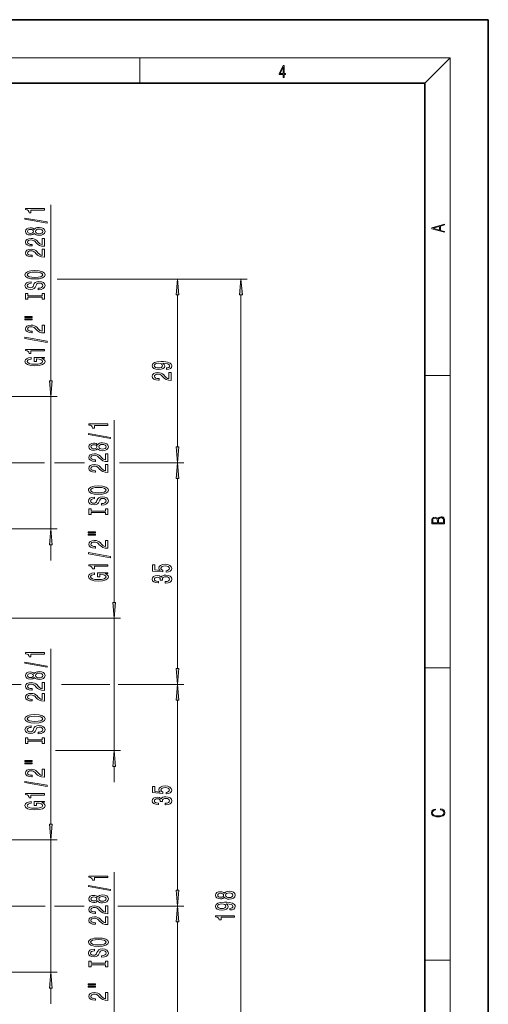
# Model space of a CAD drawing. Extents: x 0 to 210, y 0 to 297.
# Drawn here: x 136 to 210, y 142 to 297 of the extents above; entities that cross this region are included whole.
import ezdxf

# ---------------------------------------------------------------- set-up
doc = ezdxf.new("R2010")
doc.units = 0
doc.linetypes.add('DASHDOT', pattern=[18.5, 12, -3, 0.5, -3])

msp = doc.modelspace()

# ---------------------------------------------------------------- linework, layer by layer
at = {"color": 7, "lineweight": 35}
for p, q in [((210, 297), (0, 297)), ((210, 0), (210, 297)), ((200, 287), (20, 287)), ((200, 10), (200, 287))]:
    msp.add_line(p, q, dxfattribs=at)
at = {"color": 7, "lineweight": 13}
for p, q in [((16, 291), (204, 291)), ((155, 287), (155, 291)), ((200, 287), (204, 291)), ((204, 6), (204, 291)), ((140.984314, 239.976044), (140.984314, 267.772125)), ((141.959244, 256.035553), (161.984314, 256.035553)), ((142.705887, 256.035553), (171.984314, 256.035553)), ((160.984314, 229.526031), (160.984314, 253.545074)), ((170.984314, 60.526039), (170.984314, 253.545074)), ((200, 240.833328), (204, 240.833328)), ((130.984314, 237.48555), (141.984314, 237.48555)), ((140.984314, 216.585556), (140.984314, 237.48555)), ((150.984314, 204.976044), (150.984314, 233.765991)), ((136.305771, 227.035553), (139.824524, 227.035553)), ((136.305771, 227.035553), (139.967926, 227.035553)), ((141.545486, 227.035553), (145.919617, 227.035553)), ((141.904022, 227.035553), (146.278152, 227.035553)), ((151.799591, 227.035553), (161.984314, 227.035553)), ((152.158127, 227.035553), (161.984314, 227.035553)), ((160.984314, 194.526031), (160.984314, 224.545074)), ((130.984314, 216.585556), (141.984314, 216.585556)), ((140.984314, 211.585556), (140.984314, 214.095062)), ((130.984314, 202.48555), (151.984314, 202.48555)), ((150.984314, 181.585556), (150.984314, 202.48555)), ((140.984314, 169.976044), (140.984314, 197.644165)), ((200, 194.666672), (204, 194.666672)), ((142.683685, 192.035553), (150.302917, 192.035553)), ((142.737274, 192.035553), (149.775436, 192.035553)), ((151.622986, 192.035553), (161.984314, 192.035553)), ((152.147415, 192.035553), (161.984314, 192.035553)), ((160.984314, 159.526047), (160.984314, 189.545074)), ((141.738968, 181.585556), (151.984314, 181.585556)), ((150.984314, 176.585556), (150.984314, 179.095062)), ((130.984314, 167.48555), (141.984314, 167.48555)), ((140.984314, 146.585556), (140.984314, 167.48555)), ((150.984314, 134.976044), (150.984314, 162.370926)), ((136.629974, 157.035553), (140.081879, 157.035553)), ((136.629974, 157.035553), (139.592758, 157.035553)), ((141.54924, 157.035553), (146.012466, 157.035553)), ((141.732651, 157.035553), (146.257019, 157.035553)), ((151.576218, 157.035553), (161.984314, 157.035553)), ((151.881912, 157.035553), (161.984314, 157.035553)), ((160.984314, 124.526039), (160.984314, 154.545059)), ((200, 148.5), (204, 148.5)), ((130.984314, 146.585556), (141.984314, 146.585556)), ((140.984314, 141.585556), (140.984314, 144.095062))]:
    msp.add_line(p, q, dxfattribs=at)
at = {"color": 7, "linetype": 'DASHDOT', "lineweight": 13}
for p, q in [((136.305771, 227.035553), (49.945091, 227.035553)), ((136.305786, 192.035553), (49.944973, 192.035553)), ((136.629974, 157.035553), (52.485668, 157.035553))]:
    msp.add_line(p, q, dxfattribs=at)
at = {"color": 7, "lineweight": 13}
for points in [[(177.653488, 287.874939), (177.791183, 287.874939), (177.791183, 288.356171), (177.983124, 288.356171), (177.983124, 288.503601), (177.791183, 288.503601), (177.791183, 289.763672), (177.643066, 289.763672), (177.025543, 288.503601), (177.025543, 288.356171), (177.653488, 288.356171)], [(177.653488, 288.503601), (177.150711, 288.503601), (177.653488, 289.532806)], [(139.984314, 266.944702), (139.984314, 267.180725), (136.962708, 267.180725), (136.962708, 267.004364), (137.226395, 266.957672), (137.403625, 266.864288), (137.507385, 266.721649), (137.541962, 266.524536), (137.848877, 266.524536), (137.848877, 266.944702)], [(140.386337, 264.875397), (140.386337, 265.054352), (136.902191, 265.682007), (136.902191, 265.500458)], [(203.092789, 263.422729), (203.092789, 263.566681), (202.480835, 263.737762), (202.480835, 264.413696), (203.092789, 264.582672), (203.092789, 264.726624), (201.092789, 264.157074), (201.092789, 263.992279)], [(202.316711, 263.783661), (201.287506, 264.073639), (202.316711, 264.365723)], [(138.367615, 263.247009), (138.488647, 263.114746), (138.657227, 263.023956), (138.869049, 262.966888), (139.124084, 262.94873), (139.50882, 262.990234), (139.807083, 263.109558), (139.997284, 263.304077), (140.07077, 263.568634), (139.997284, 263.830566), (139.807083, 264.025116), (139.50882, 264.144409), (139.124084, 264.188507), (138.869049, 264.167755), (138.657227, 264.113281), (138.488647, 264.019928), (138.367615, 263.890228), (138.263855, 263.993988), (138.121216, 264.066589), (137.948303, 264.110718), (137.736481, 264.126251), (137.429565, 264.084778), (137.183167, 263.97583), (137.023224, 263.799469), (136.962708, 263.568634), (137.023224, 263.335205), (137.183167, 263.158813), (137.429565, 263.047302), (137.736481, 263.008392), (137.948303, 263.021362), (138.121216, 263.06546)], [(137.771057, 263.254791), (137.580872, 263.275543), (137.433884, 263.337799), (137.343109, 263.43634), (137.308533, 263.568634), (137.343109, 263.698303), (137.433884, 263.796875), (137.580872, 263.859131), (137.771057, 263.882446), (137.965591, 263.859131), (138.116882, 263.796875), (138.216309, 263.698303), (138.246567, 263.568634), (138.21199, 263.43634), (138.116882, 263.337799), (137.965591, 263.275543)], [(139.115448, 263.197723), (138.886337, 263.221069), (138.713425, 263.296295), (138.601044, 263.412994), (138.562134, 263.568634), (138.601044, 263.721649), (138.713425, 263.838379), (138.886337, 263.913574), (139.115448, 263.939514), (139.361847, 263.913574), (139.547729, 263.838379), (139.668762, 263.721649), (139.707672, 263.568634), (139.668762, 263.412994), (139.547729, 263.296295), (139.361847, 263.221069)], [(139.984314, 261.224396), (139.984314, 262.461578), (139.612564, 262.461578), (139.612564, 261.483765), (139.409393, 261.538208), (139.240814, 261.631592), (138.933884, 261.919495), (138.804199, 262.07251), (138.618332, 262.243713), (138.402191, 262.365601), (138.147141, 262.435638), (137.857513, 262.461578), (137.494415, 262.41748), (137.209106, 262.295563), (137.027557, 262.108826), (136.962708, 261.867615), (137.036194, 261.618622), (137.239365, 261.429291), (137.563568, 261.307373), (137.991531, 261.2659), (138.052048, 261.2659), (138.052048, 261.501923), (138.017456, 261.501923), (137.723511, 261.525269), (137.507385, 261.595276), (137.369049, 261.706818), (137.321503, 261.854645), (137.364716, 262.005066), (137.472794, 262.116608), (137.641388, 262.18924), (137.853195, 262.215179), (138.052048, 262.197021), (138.220642, 262.147736), (138.367615, 262.064728), (138.497284, 261.950623), (138.63562, 261.797607), (138.903625, 261.543396), (139.188934, 261.364441), (139.53476, 261.258118), (139.971344, 261.224396)], [(139.984314, 259.513), (139.984314, 260.750183), (139.612564, 260.750183), (139.612564, 259.772369), (139.409393, 259.826843), (139.240814, 259.920227), (138.933884, 260.20813), (138.804199, 260.361145), (138.618332, 260.532318), (138.402191, 260.654236), (138.147141, 260.724243), (137.857513, 260.750183), (137.494415, 260.706085), (137.209106, 260.584198), (137.027557, 260.397461), (136.962708, 260.15625), (137.036194, 259.907257), (137.239365, 259.717896), (137.563568, 259.596008), (137.991531, 259.554504), (138.052048, 259.554504), (138.052048, 259.790527), (138.017456, 259.790527), (137.723511, 259.813873), (137.507385, 259.883911), (137.369049, 259.995422), (137.321503, 260.14328), (137.364716, 260.293701), (137.472794, 260.405212), (137.641388, 260.477844), (137.853195, 260.503784), (138.052048, 260.485626), (138.220642, 260.43634), (138.367615, 260.353363), (138.497284, 260.239227), (138.63562, 260.086212), (138.903625, 259.832031), (139.188934, 259.653076), (139.53476, 259.546722), (139.971344, 259.513)], [(138.484314, 256.056519), (139.158676, 256.10321), (139.655792, 256.238098), (139.962708, 256.448181), (140.066452, 256.723114), (139.962708, 256.995422), (139.655792, 257.20813), (139.158676, 257.340393), (138.484314, 257.389679), (137.814301, 257.340393), (137.541962, 257.283325), (137.317169, 257.20813), (137.010254, 256.995422), (136.932449, 256.865753), (136.902191, 256.723114), (137.010254, 256.445587), (137.312851, 256.235504), (137.809967, 256.10321)], [(138.484314, 256.305542), (137.961273, 256.334045), (137.576538, 256.419647), (137.343109, 256.551941), (137.260986, 256.723114), (137.343109, 256.891693), (137.580872, 257.023987), (137.965591, 257.109558), (138.484314, 257.140686), (139.007385, 257.109558), (139.392105, 257.023987), (139.625534, 256.891693), (139.703339, 256.723114), (139.625534, 256.551941), (139.392105, 256.419647), (139.011703, 256.334045)], [(138.994415, 254.601929), (138.994415, 254.365906), (139.452621, 254.417786), (139.789795, 254.547455), (139.992966, 254.747162), (140.066452, 255.016907), (139.997284, 255.284058), (139.807083, 255.483765), (139.50882, 255.61087), (139.115448, 255.657547), (138.760986, 255.618652), (138.531876, 255.509705), (138.380569, 255.333344), (138.268188, 255.097321), (138.18605, 254.89502), (138.090942, 254.762726), (137.952621, 254.687515), (137.736481, 254.664185), (137.541962, 254.687515), (137.394989, 254.754944), (137.295563, 254.858704), (137.260986, 255.001343), (137.304199, 255.146606), (137.420929, 255.260712), (137.615448, 255.335938), (137.879135, 255.372253), (137.879135, 255.608276), (137.870483, 255.608276), (137.464142, 255.566772), (137.16156, 255.44487), (136.971359, 255.25293), (136.906509, 254.993561), (136.971359, 254.760132), (137.152908, 254.578583), (137.433884, 254.461868), (137.796997, 254.42038), (138.121216, 254.454086), (138.341675, 254.552643), (138.488647, 254.708267), (138.601044, 254.920944), (138.700455, 255.131042), (138.795563, 255.289246), (138.933884, 255.385223), (139.158676, 255.41893), (139.387787, 255.387802), (139.560699, 255.307404), (139.668762, 255.185501), (139.703339, 255.027283), (139.655792, 254.850922), (139.517456, 254.716049), (139.292679, 254.630463)], [(161.202209, 253.545074), (160.984314, 256.035553), (160.766434, 253.545074)], [(171.202209, 253.545074), (170.984314, 256.035553), (170.766434, 253.545074)], [(139.621216, 253.18103), (139.621216, 252.849045), (139.984314, 252.849045), (139.984314, 253.751648), (139.621216, 253.751648), (139.621216, 253.419647), (137.347443, 253.419647), (137.347443, 253.751648), (136.984314, 253.751648), (136.984314, 252.849045), (137.347443, 252.849045), (137.347443, 253.18103)], [(136.876251, 249.978729), (138.052048, 249.978729), (138.052048, 250.152512), (136.876251, 250.152512)], [(136.876251, 249.602661), (138.052048, 249.602661), (138.052048, 249.779022), (136.876251, 249.779022)], [(139.984314, 247.533356), (139.984314, 248.770538), (139.612564, 248.770538), (139.612564, 247.792725), (139.409393, 247.847183), (139.240814, 247.940552), (138.933884, 248.228455), (138.804199, 248.38147), (138.618332, 248.552658), (138.402191, 248.674561), (138.147141, 248.744598), (137.857513, 248.770538), (137.494415, 248.72644), (137.209106, 248.604523), (137.027557, 248.417786), (136.962708, 248.176575), (137.036194, 247.927582), (137.239365, 247.738251), (137.563568, 247.616348), (137.991531, 247.57486), (138.052048, 247.57486), (138.052048, 247.810883), (138.017456, 247.810883), (137.723511, 247.834213), (137.507385, 247.904236), (137.369049, 248.015778), (137.321503, 248.163605), (137.364716, 248.314041), (137.472794, 248.425568), (137.641388, 248.498199), (137.853195, 248.524139), (138.052048, 248.505981), (138.220642, 248.456696), (138.367615, 248.373688), (138.497284, 248.259583), (138.63562, 248.106552), (138.903625, 247.852371), (139.188934, 247.673401), (139.53476, 247.567078), (139.971344, 247.533356)], [(140.386337, 246.050217), (140.386337, 246.229187), (136.902191, 246.856842), (136.902191, 246.675293)], [(139.984314, 244.696762), (139.984314, 244.932785), (136.962708, 244.932785), (136.962708, 244.756409), (137.226395, 244.709717), (137.403625, 244.616364), (137.507385, 244.473694), (137.541962, 244.276581), (137.848877, 244.276581), (137.848877, 244.696762)], [(139.582306, 243.506714), (139.984314, 243.550797), (139.984314, 243.680481), (138.363281, 243.680481), (138.363281, 243.024292), (138.730713, 243.024292), (138.730713, 243.428894), (138.756653, 243.428894), (139.154358, 243.397766), (139.448303, 243.314774), (139.634186, 243.187683), (139.694702, 243.02948), (139.616882, 242.853104), (139.383453, 242.715637), (138.998734, 242.627457), (138.471344, 242.596329), (137.948303, 242.624863), (137.563568, 242.713043), (137.330139, 242.853104), (137.248016, 243.04245), (137.291229, 243.172119), (137.412277, 243.278473), (137.615448, 243.356262), (137.887787, 243.40036), (137.887787, 243.657135), (137.472794, 243.589691), (137.16156, 243.462616), (136.971359, 243.283661), (136.902191, 243.057999), (137.010254, 242.762329), (137.325821, 242.539276), (137.822937, 242.396622), (138.484314, 242.347336), (139.150024, 242.396622), (139.647141, 242.539276), (139.962708, 242.749359), (140.066452, 243.013916), (140.031876, 243.161743), (139.945419, 243.294022), (139.794128, 243.408142)], [(159.240814, 241.768768), (159.582306, 241.807678), (159.845993, 241.919189), (160.010254, 242.095566), (160.07077, 242.328995), (160.040512, 242.482025), (159.962708, 242.619476), (159.828705, 242.736206), (159.638504, 242.834747), (159.400757, 242.912567), (159.106796, 242.969635), (158.769623, 243.003342), (158.380569, 243.016312), (157.771057, 242.972229), (157.325821, 242.845123), (157.0578, 242.642822), (156.962708, 242.365295), (157.040512, 242.11113), (157.248016, 241.919189), (157.567902, 241.794708), (157.96991, 241.753204), (158.384903, 241.794708), (158.700455, 241.916595), (158.899307, 242.09816), (158.964142, 242.328995), (158.882019, 242.5728), (158.631287, 242.756958), (159.111115, 242.715454), (159.452621, 242.632446), (159.655792, 242.505371), (159.720642, 242.331589), (159.690369, 242.196716), (159.595276, 242.09816), (159.44397, 242.033325), (159.240814, 242.007385)], [(157.965591, 242.004791), (157.697571, 242.030731), (157.485764, 242.103348), (157.351761, 242.217468), (157.304199, 242.365295), (157.351761, 242.518341), (157.485764, 242.63504), (157.693253, 242.707672), (157.961273, 242.736206), (158.233597, 242.707672), (158.436768, 242.63504), (158.562134, 242.515747), (158.605362, 242.357513), (158.562134, 242.214874), (158.436768, 242.103348), (158.237915, 242.030731)], [(159.984314, 240.047012), (159.984314, 241.28418), (159.612564, 241.28418), (159.612564, 240.306366), (159.409393, 240.36084), (159.240814, 240.454224), (158.933884, 240.742111), (158.804199, 240.895142), (158.618332, 241.066315), (158.402191, 241.188217), (158.147141, 241.25824), (157.857513, 241.28418), (157.494415, 241.240082), (157.209106, 241.118195), (157.027557, 240.931458), (156.962708, 240.690247), (157.036194, 240.441254), (157.239365, 240.251907), (157.563568, 240.130005), (157.991531, 240.088501), (158.052048, 240.088501), (158.052048, 240.324524), (158.017456, 240.324524), (157.723511, 240.34787), (157.507385, 240.417908), (157.369049, 240.529419), (157.321503, 240.677277), (157.364716, 240.827698), (157.472794, 240.939224), (157.641388, 241.011841), (157.853195, 241.037781), (158.052048, 241.019623), (158.220642, 240.970352), (158.367615, 240.88736), (158.497284, 240.773224), (158.63562, 240.620209), (158.903625, 240.366028), (159.188934, 240.187073), (159.53476, 240.080719), (159.971344, 240.047012)], [(140.766434, 239.976044), (140.984314, 237.48555), (141.202209, 239.976044)], [(150.386337, 230.869293), (150.386337, 231.048248), (146.902191, 231.675919), (146.902191, 231.494354)], [(149.984314, 232.938599), (149.984314, 233.174622), (146.962708, 233.174622), (146.962708, 232.99826), (147.226395, 232.951569), (147.403625, 232.858185), (147.507385, 232.715546), (147.541962, 232.518433), (147.848877, 232.518433), (147.848877, 232.938599)], [(148.367615, 229.240906), (148.488647, 229.108627), (148.657227, 229.017853), (148.869049, 228.960785), (149.124084, 228.942627), (149.50882, 228.984131), (149.807083, 229.103455), (149.997284, 229.297974), (150.07077, 229.562531), (149.997284, 229.824478), (149.807083, 230.019012), (149.50882, 230.138306), (149.124084, 230.182404), (148.869049, 230.161652), (148.657227, 230.107193), (148.488647, 230.013824), (148.367615, 229.884125), (148.263855, 229.987885), (148.121216, 230.060501), (147.948303, 230.104599), (147.736481, 230.120148), (147.429565, 230.078659), (147.183167, 229.969727), (147.023224, 229.793365), (146.962708, 229.562531), (147.023224, 229.329102), (147.183167, 229.152725), (147.429565, 229.041199), (147.736481, 229.002289), (147.948303, 229.015259), (148.121216, 229.059357)], [(147.771057, 229.248688), (147.580872, 229.26944), (147.433884, 229.331696), (147.343109, 229.430237), (147.308533, 229.562531), (147.343109, 229.6922), (147.433884, 229.790771), (147.580872, 229.853012), (147.771057, 229.876358), (147.965591, 229.853012), (148.116882, 229.790771), (148.216309, 229.6922), (148.246567, 229.562531), (148.21199, 229.430237), (148.116882, 229.331696), (147.965591, 229.26944)], [(149.115448, 229.19162), (148.886337, 229.214966), (148.713425, 229.290192), (148.601044, 229.406891), (148.562134, 229.562531), (148.601044, 229.715546), (148.713425, 229.83226), (148.886337, 229.907471), (149.115448, 229.933411), (149.361847, 229.907471), (149.547729, 229.83226), (149.668762, 229.715546), (149.707672, 229.562531), (149.668762, 229.406891), (149.547729, 229.290192), (149.361847, 229.214966)], [(160.766434, 229.526031), (160.984314, 227.035553), (161.202209, 229.526031)], [(149.984314, 227.218292), (149.984314, 228.455475), (149.612564, 228.455475), (149.612564, 227.477661), (149.409393, 227.53212), (149.240814, 227.625488), (148.933884, 227.913391), (148.804199, 228.066406), (148.618332, 228.237595), (148.402191, 228.359497), (148.147141, 228.429535), (147.857513, 228.455475), (147.494415, 228.411377), (147.209106, 228.289459), (147.027557, 228.102722), (146.962708, 227.861511), (147.036194, 227.612518), (147.239365, 227.423187), (147.563568, 227.301285), (147.991531, 227.259796), (148.052048, 227.259796), (148.052048, 227.495819), (148.017456, 227.495819), (147.723511, 227.51915), (147.507385, 227.589172), (147.369049, 227.700714), (147.321503, 227.848541), (147.364716, 227.998978), (147.472794, 228.110504), (147.641388, 228.183136), (147.853195, 228.209076), (148.052048, 228.190918), (148.220642, 228.141632), (148.367615, 228.058624), (148.497284, 227.944519), (148.63562, 227.791489), (148.903625, 227.537308), (149.188934, 227.358337), (149.53476, 227.252014), (149.971344, 227.218292)], [(161.202209, 224.545074), (160.984314, 227.035553), (160.766434, 224.545074)], [(149.984314, 225.506912), (149.984314, 226.74408), (149.612564, 226.74408), (149.612564, 225.766266), (149.409393, 225.82074), (149.240814, 225.914124), (148.933884, 226.202011), (148.804199, 226.355042), (148.618332, 226.526215), (148.402191, 226.648117), (148.147141, 226.71814), (147.857513, 226.74408), (147.494415, 226.699982), (147.209106, 226.578094), (147.027557, 226.391357), (146.962708, 226.150146), (147.036194, 225.901154), (147.239365, 225.711807), (147.563568, 225.589905), (147.991531, 225.548401), (148.052048, 225.548401), (148.052048, 225.784424), (148.017456, 225.784424), (147.723511, 225.80777), (147.507385, 225.877808), (147.369049, 225.989319), (147.321503, 226.137177), (147.364716, 226.287598), (147.472794, 226.399124), (147.641388, 226.471741), (147.853195, 226.497681), (148.052048, 226.479523), (148.220642, 226.430252), (148.367615, 226.34726), (148.497284, 226.233124), (148.63562, 226.080109), (148.903625, 225.825928), (149.188934, 225.646973), (149.53476, 225.540619), (149.971344, 225.506912)], [(148.484314, 222.05043), (149.158676, 222.097107), (149.655792, 222.231995), (149.962708, 222.442078), (150.066452, 222.71701), (149.962708, 222.989334), (149.655792, 223.202026), (149.158676, 223.33429), (148.484314, 223.383575), (147.814301, 223.33429), (147.541962, 223.277222), (147.317169, 223.202026), (147.010254, 222.989334), (146.932449, 222.85965), (146.902191, 222.71701), (147.010254, 222.439484), (147.312851, 222.229401), (147.809967, 222.097107)], [(148.484314, 222.299423), (147.961273, 222.327942), (147.576538, 222.413544), (147.343109, 222.545822), (147.260986, 222.71701), (147.343109, 222.88559), (147.580872, 223.017868), (147.965591, 223.103455), (148.484314, 223.134583), (149.007385, 223.103455), (149.392105, 223.017868), (149.625534, 222.88559), (149.703339, 222.71701), (149.625534, 222.545822), (149.392105, 222.413544), (149.011703, 222.327942)], [(148.994415, 220.595825), (148.994415, 220.359802), (149.452621, 220.411667), (149.789795, 220.541351), (149.992966, 220.741058), (150.066452, 221.010803), (149.997284, 221.277954), (149.807083, 221.477661), (149.50882, 221.604752), (149.115448, 221.651428), (148.760986, 221.612534), (148.531876, 221.503601), (148.380569, 221.32724), (148.268188, 221.091217), (148.18605, 220.888901), (148.090942, 220.756622), (147.952621, 220.681412), (147.736481, 220.658066), (147.541962, 220.681412), (147.394989, 220.74884), (147.295563, 220.8526), (147.260986, 220.995239), (147.304199, 221.140488), (147.420929, 221.254608), (147.615448, 221.329834), (147.879135, 221.366135), (147.879135, 221.602158), (147.870483, 221.602158), (147.464142, 221.560669), (147.16156, 221.438751), (146.971344, 221.246826), (146.906509, 220.987457), (146.971344, 220.754028), (147.152908, 220.572479), (147.433884, 220.455765), (147.796997, 220.414261), (148.121216, 220.447983), (148.341675, 220.546539), (148.488647, 220.702164), (148.601044, 220.914841), (148.700455, 221.124924), (148.795563, 221.283142), (148.933884, 221.379105), (149.158676, 221.412811), (149.387787, 221.381699), (149.560699, 221.3013), (149.668762, 221.179382), (149.703339, 221.021179), (149.655792, 220.844818), (149.517456, 220.709946), (149.292679, 220.624359)], [(149.621216, 219.174927), (149.621216, 218.842941), (149.984314, 218.842941), (149.984314, 219.745529), (149.621216, 219.745529), (149.621216, 219.413544), (147.347443, 219.413544), (147.347443, 219.745529), (146.984314, 219.745529), (146.984314, 218.842941), (147.347443, 218.842941), (147.347443, 219.174927)], [(203.092789, 217.408401), (203.092789, 217.823563), (203.087219, 218.092682), (203.048279, 218.255402), (202.973175, 218.353455), (202.859131, 218.428574), (202.720047, 218.474457), (202.553146, 218.49115), (202.366776, 218.470291), (202.213791, 218.41188), (202.102524, 218.320084), (202.035767, 218.199081), (201.966217, 218.292969), (201.866089, 218.363892), (201.746475, 218.405624), (201.604614, 218.422302), (201.351486, 218.374329), (201.173462, 218.240799), (201.109482, 218.094772), (201.092789, 217.904922), (201.092789, 217.408401)], [(201.256912, 217.879883), (201.27359, 218.05513), (201.329224, 218.180298), (201.440491, 218.255402), (201.615738, 218.280441), (201.796539, 218.253326), (201.905029, 218.178223), (201.960663, 218.048874), (201.974564, 217.867371), (201.974564, 217.546097), (201.256912, 217.546097)], [(202.928665, 217.546097), (202.138687, 217.546097), (202.138687, 217.961258), (202.166504, 218.128143), (202.241608, 218.251236), (202.369568, 218.324249), (202.5448, 218.349289), (202.733963, 218.324249), (202.850784, 218.251236), (202.911987, 218.128143), (202.928665, 217.950821)], [(141.202209, 214.095062), (140.984314, 216.585556), (140.766434, 214.095062)], [(146.876251, 215.972626), (148.052048, 215.972626), (148.052048, 216.146393), (146.876251, 216.146393)], [(146.876251, 215.596542), (148.052048, 215.596542), (148.052048, 215.772903), (146.876251, 215.772903)], [(149.984314, 213.527222), (149.984314, 214.764404), (149.612564, 214.764404), (149.612564, 213.786591), (149.409393, 213.841064), (149.240814, 213.934433), (148.933884, 214.222336), (148.804199, 214.375351), (148.618332, 214.546539), (148.402191, 214.668442), (148.147141, 214.738464), (147.857513, 214.764404), (147.494415, 214.720306), (147.209106, 214.598419), (147.027557, 214.411667), (146.962708, 214.170456), (147.036194, 213.921463), (147.239365, 213.732132), (147.563568, 213.610229), (147.991531, 213.568726), (148.052048, 213.568726), (148.052048, 213.804749), (148.017456, 213.804749), (147.723511, 213.828094), (147.507385, 213.898132), (147.369049, 214.009644), (147.321503, 214.157486), (147.364716, 214.307922), (147.472794, 214.419449), (147.641388, 214.492065), (147.853195, 214.518005), (148.052048, 214.499847), (148.220642, 214.450577), (148.367615, 214.367584), (148.497284, 214.253448), (148.63562, 214.100433), (148.903625, 213.846252), (149.188934, 213.667282), (149.53476, 213.560944), (149.971344, 213.527222)], [(150.386337, 212.044083), (150.386337, 212.223053), (146.902191, 212.850708), (146.902191, 212.669159)], [(149.984314, 210.690628), (149.984314, 210.926651), (146.962708, 210.926651), (146.962708, 210.750275), (147.226395, 210.703598), (147.403625, 210.610229), (147.507385, 210.467575), (147.541962, 210.270447), (147.848877, 210.270447), (147.848877, 210.690628)], [(159.201904, 209.748016), (159.556366, 209.805084), (159.833023, 209.932159), (160.005936, 210.118912), (160.07077, 210.357529), (159.992966, 210.619492), (159.781158, 210.824387), (159.44397, 210.954071), (159.011703, 211.003357), (158.60968, 210.959259), (158.294128, 210.834763), (158.090942, 210.640228), (158.017456, 210.388657), (158.069336, 210.194122), (158.21199, 210.043701), (157.403625, 210.116318), (157.403625, 210.904785), (157.049164, 210.904785), (157.049164, 209.942535), (158.639938, 209.799896), (158.639938, 210.007385), (158.436768, 210.157822), (158.363281, 210.349747), (158.410828, 210.515747), (158.549164, 210.642822), (158.760986, 210.723236), (159.03331, 210.75177), (159.305649, 210.723236), (159.517456, 210.640228), (159.651474, 210.513153), (159.69902, 210.349747), (159.668762, 210.21228), (159.569336, 210.105942), (159.413712, 210.028137), (159.201904, 209.989227)], [(149.582306, 209.50058), (149.984314, 209.544662), (149.984314, 209.674347), (148.363281, 209.674347), (148.363281, 209.018158), (148.730713, 209.018158), (148.730713, 209.42276), (148.756653, 209.42276), (149.154358, 209.391632), (149.448303, 209.30864), (149.634186, 209.181549), (149.694702, 209.023346), (149.616882, 208.84697), (149.383453, 208.709503), (148.998734, 208.621323), (148.471344, 208.590195), (147.948303, 208.618729), (147.563568, 208.706909), (147.330139, 208.84697), (147.248016, 209.036301), (147.291229, 209.165985), (147.412277, 209.272324), (147.615448, 209.350143), (147.887787, 209.394226), (147.887787, 209.651001), (147.472794, 209.583572), (147.16156, 209.456482), (146.971344, 209.277512), (146.902191, 209.051865), (147.010254, 208.756195), (147.325821, 208.533142), (147.822937, 208.390488), (148.484314, 208.341202), (149.150024, 208.390488), (149.647141, 208.533142), (149.962708, 208.743225), (150.066452, 209.007782), (150.031876, 209.155609), (149.945419, 209.287888), (149.794128, 209.402008)], [(159.041962, 208.02626), (159.07222, 208.02626), (159.487198, 208.067749), (159.798447, 208.189667), (159.997284, 208.381592), (160.07077, 208.635773), (159.997284, 208.905518), (159.807083, 209.107819), (159.504486, 209.237503), (159.115448, 209.28418), (158.860397, 209.263428), (158.652908, 209.206375), (158.492966, 209.113007), (158.376251, 208.98851), (158.142822, 209.157104), (157.771057, 209.216751), (157.433884, 209.177841), (157.178848, 209.066315), (157.018906, 208.884766), (156.962708, 208.635773), (157.031876, 208.402344), (157.222076, 208.223373), (157.524658, 208.106659), (157.926682, 208.067749), (157.95694, 208.067749), (157.95694, 208.298599), (157.680283, 208.319336), (157.481445, 208.38678), (157.360397, 208.495712), (157.317169, 208.648743), (157.351761, 208.7836), (157.442535, 208.882172), (157.589508, 208.941818), (157.788361, 208.965164), (158.000168, 208.941818), (158.142822, 208.879578), (158.229279, 208.770645), (158.255219, 208.622803), (158.250885, 208.521652), (158.592392, 208.521652), (158.58374, 208.648743), (158.62265, 208.812134), (158.726395, 208.934036), (158.894989, 209.006668), (159.115448, 209.032593), (159.366165, 209.004074), (159.552048, 208.928848), (159.668762, 208.80954), (159.707672, 208.651337), (159.664429, 208.48793), (159.53476, 208.368622), (159.327271, 208.293411), (159.041962, 208.264877)], [(150.766434, 204.976044), (150.984314, 202.48555), (151.202209, 204.976044)], [(139.984314, 196.816788), (139.984314, 197.052811), (136.962708, 197.052811), (136.962708, 196.876434), (137.226395, 196.829758), (137.403625, 196.736389), (137.507385, 196.593735), (137.541962, 196.396606), (137.848877, 196.396606), (137.848877, 196.816788)], [(140.386337, 194.747467), (140.386337, 194.926437), (136.902191, 195.554108), (136.902191, 195.372543)], [(160.766434, 194.526031), (160.984314, 192.035553), (161.202209, 194.526031)], [(138.367615, 193.119095), (138.488647, 192.986816), (138.657227, 192.896027), (138.869049, 192.838974), (139.124084, 192.820816), (139.50882, 192.86232), (139.807083, 192.981628), (139.997284, 193.176147), (140.07077, 193.440704), (139.997284, 193.702667), (139.807083, 193.897186), (139.50882, 194.016495), (139.124084, 194.060593), (138.869049, 194.039841), (138.657227, 193.985367), (138.488647, 193.891998), (138.367615, 193.762314), (138.263855, 193.866058), (138.121216, 193.93869), (137.948303, 193.982773), (137.736481, 193.998337), (137.429565, 193.956848), (137.183167, 193.8479), (137.023224, 193.671539), (136.962708, 193.440704), (137.023224, 193.207275), (137.183167, 193.030899), (137.429565, 192.919373), (137.736481, 192.880478), (137.948303, 192.893433), (138.121216, 192.937531)], [(137.771057, 193.126862), (137.580872, 193.147614), (137.433884, 193.209869), (137.343109, 193.308426), (137.308533, 193.440704), (137.343109, 193.570389), (137.433884, 193.668945), (137.580872, 193.731201), (137.771057, 193.754532), (137.965591, 193.731201), (138.116882, 193.668945), (138.216309, 193.570389), (138.246567, 193.440704), (138.21199, 193.308426), (138.116882, 193.209869), (137.965591, 193.147614)], [(139.115448, 193.069809), (138.886337, 193.093155), (138.713425, 193.168365), (138.601044, 193.28508), (138.562134, 193.440704), (138.601044, 193.593719), (138.713425, 193.710449), (138.886337, 193.78566), (139.115448, 193.8116), (139.361847, 193.78566), (139.547729, 193.710449), (139.668762, 193.593719), (139.707672, 193.440704), (139.668762, 193.28508), (139.547729, 193.168365), (139.361847, 193.093155)], [(139.984314, 191.096466), (139.984314, 192.333649), (139.612564, 192.333649), (139.612564, 191.355835), (139.409393, 191.410294), (139.240814, 191.503662), (138.933884, 191.791565), (138.804199, 191.944595), (138.618332, 192.115784), (138.402191, 192.237671), (138.147141, 192.307709), (137.857513, 192.333649), (137.494415, 192.289551), (137.209106, 192.167648), (137.027557, 191.980896), (136.962708, 191.739685), (137.036194, 191.490707), (137.239365, 191.301361), (137.563568, 191.179459), (137.991531, 191.13797), (138.052048, 191.13797), (138.052048, 191.373993), (138.017456, 191.373993), (137.723511, 191.397339), (137.507385, 191.467361), (137.369049, 191.578888), (137.321503, 191.72673), (137.364716, 191.877167), (137.472794, 191.988678), (137.641388, 192.06131), (137.853195, 192.08725), (138.052048, 192.069092), (138.220642, 192.019806), (138.367615, 191.936813), (138.497284, 191.822693), (138.63562, 191.669662), (138.903625, 191.415482), (139.188934, 191.236526), (139.53476, 191.130188), (139.971344, 191.096466)], [(161.202209, 189.545074), (160.984314, 192.035553), (160.766434, 189.545074)], [(139.984314, 189.385086), (139.984314, 190.622253), (139.612564, 190.622253), (139.612564, 189.64444), (139.409393, 189.698914), (139.240814, 189.792282), (138.933884, 190.080185), (138.804199, 190.233215), (138.618332, 190.404388), (138.402191, 190.526291), (138.147141, 190.596313), (137.857513, 190.622253), (137.494415, 190.578171), (137.209106, 190.456268), (137.027557, 190.269516), (136.962708, 190.028305), (137.036194, 189.779327), (137.239365, 189.589981), (137.563568, 189.468079), (137.991531, 189.426575), (138.052048, 189.426575), (138.052048, 189.662598), (138.017456, 189.662598), (137.723511, 189.685944), (137.507385, 189.755981), (137.369049, 189.867508), (137.321503, 190.01535), (137.364716, 190.165771), (137.472794, 190.277298), (137.641388, 190.349915), (137.853195, 190.375854), (138.052048, 190.357697), (138.220642, 190.308426), (138.367615, 190.225433), (138.497284, 190.111298), (138.63562, 189.958282), (138.903625, 189.704102), (139.188934, 189.525146), (139.53476, 189.418793), (139.971344, 189.385086)], [(138.484314, 185.928604), (139.158676, 185.975281), (139.655792, 186.110153), (139.962708, 186.320236), (140.066452, 186.595169), (139.962708, 186.867508), (139.655792, 187.080185), (139.158676, 187.212463), (138.484314, 187.261734), (137.814301, 187.212463), (137.541962, 187.155396), (137.317169, 187.080185), (137.010254, 186.867508), (136.932449, 186.737823), (136.902191, 186.595169), (137.010254, 186.317642), (137.312851, 186.107559), (137.809967, 185.975281)], [(138.484314, 186.177582), (137.961273, 186.206116), (137.576538, 186.291718), (137.343109, 186.423981), (137.260986, 186.595169), (137.343109, 186.763763), (137.580872, 186.896027), (137.965591, 186.981628), (138.484314, 187.012756), (139.007385, 186.981628), (139.392105, 186.896027), (139.625534, 186.763763), (139.703339, 186.595169), (139.625534, 186.423981), (139.392105, 186.291718), (139.011703, 186.206116)], [(138.994415, 184.473984), (138.994415, 184.237961), (139.452621, 184.289841), (139.789795, 184.419525), (139.992966, 184.619232), (140.066452, 184.888977), (139.997284, 185.156128), (139.807083, 185.355835), (139.50882, 185.482925), (139.115448, 185.529602), (138.760986, 185.490707), (138.531876, 185.381775), (138.380569, 185.205399), (138.268188, 184.969376), (138.18605, 184.767075), (138.090942, 184.634796), (137.952621, 184.55957), (137.736481, 184.53624), (137.541962, 184.55957), (137.394989, 184.627014), (137.295563, 184.730759), (137.260986, 184.873413), (137.304199, 185.018661), (137.420929, 185.132782), (137.615448, 185.207993), (137.879135, 185.244308), (137.879135, 185.480331), (137.870483, 185.480331), (137.464142, 185.438828), (137.16156, 185.316925), (136.971359, 185.125), (136.906509, 184.865631), (136.971359, 184.632202), (137.152908, 184.450653), (137.433884, 184.333923), (137.796997, 184.292435), (138.121216, 184.326141), (138.341675, 184.424713), (138.488647, 184.580322), (138.601044, 184.792999), (138.700455, 185.003098), (138.795563, 185.161316), (138.933884, 185.257278), (139.158676, 185.290985), (139.387787, 185.259872), (139.560699, 185.179459), (139.668762, 185.057556), (139.703339, 184.899353), (139.655792, 184.722977), (139.517456, 184.588104), (139.292679, 184.502518)], [(139.621216, 183.053101), (139.621216, 182.7211), (139.984314, 182.7211), (139.984314, 183.623703), (139.621216, 183.623703), (139.621216, 183.291718), (137.347443, 183.291718), (137.347443, 183.623703), (136.984314, 183.623703), (136.984314, 182.7211), (137.347443, 182.7211), (137.347443, 183.053101)], [(151.202209, 179.095062), (150.984314, 181.585556), (150.766434, 179.095062)], [(136.876251, 179.850784), (138.052048, 179.850784), (138.052048, 180.024567), (136.876251, 180.024567)], [(136.876251, 179.474701), (138.052048, 179.474701), (138.052048, 179.651077), (136.876251, 179.651077)], [(139.984314, 177.405396), (139.984314, 178.642578), (139.612564, 178.642578), (139.612564, 177.664764), (139.409393, 177.719238), (139.240814, 177.812607), (138.933884, 178.100494), (138.804199, 178.253525), (138.618332, 178.424713), (138.402191, 178.5466), (138.147141, 178.616638), (137.857513, 178.642578), (137.494415, 178.59848), (137.209106, 178.476578), (137.027557, 178.289841), (136.962708, 178.04863), (137.036194, 177.799637), (137.239365, 177.610291), (137.563568, 177.488388), (137.991531, 177.446899), (138.052048, 177.446899), (138.052048, 177.682922), (138.017456, 177.682922), (137.723511, 177.706268), (137.507385, 177.776291), (137.369049, 177.887817), (137.321503, 178.03566), (137.364716, 178.186096), (137.472794, 178.297623), (137.641388, 178.370239), (137.853195, 178.396179), (138.052048, 178.378021), (138.220642, 178.328735), (138.367615, 178.245743), (138.497284, 178.131622), (138.63562, 177.978592), (138.903625, 177.724411), (139.188934, 177.545456), (139.53476, 177.439117), (139.971344, 177.405396)], [(140.386337, 175.922256), (140.386337, 176.101227), (136.902191, 176.728882), (136.902191, 176.547333)], [(159.201904, 174.748016), (159.556366, 174.805084), (159.833023, 174.932159), (160.005936, 175.118912), (160.07077, 175.357529), (159.992966, 175.619492), (159.781158, 175.824387), (159.44397, 175.954071), (159.011703, 176.003357), (158.60968, 175.959259), (158.294128, 175.834763), (158.090942, 175.640228), (158.017456, 175.388657), (158.069336, 175.194122), (158.21199, 175.043701), (157.403625, 175.116318), (157.403625, 175.904785), (157.049164, 175.904785), (157.049164, 174.942535), (158.639938, 174.799896), (158.639938, 175.007385), (158.436768, 175.157822), (158.363281, 175.349747), (158.410828, 175.515747), (158.549164, 175.642822), (158.760986, 175.723236), (159.03331, 175.75177), (159.305649, 175.723236), (159.517456, 175.640228), (159.651474, 175.513153), (159.69902, 175.349747), (159.668762, 175.21228), (159.569336, 175.105942), (159.413712, 175.028137), (159.201904, 174.989227)], [(139.984314, 174.568802), (139.984314, 174.804825), (136.962708, 174.804825), (136.962708, 174.628448), (137.226395, 174.581772), (137.403625, 174.488388), (137.507385, 174.345734), (137.541962, 174.148621), (137.848877, 174.148621), (137.848877, 174.568802)], [(159.041962, 173.02626), (159.07222, 173.02626), (159.487198, 173.067764), (159.798447, 173.189667), (159.997284, 173.381592), (160.07077, 173.635773), (159.997284, 173.905518), (159.807083, 174.107819), (159.504486, 174.237503), (159.115448, 174.28418), (158.860397, 174.263428), (158.652908, 174.206375), (158.492966, 174.113007), (158.376251, 173.98851), (158.142822, 174.157089), (157.771057, 174.216751), (157.433884, 174.177841), (157.178848, 174.066315), (157.018906, 173.884766), (156.962708, 173.635773), (157.031876, 173.402344), (157.222076, 173.223373), (157.524658, 173.106659), (157.926682, 173.067764), (157.95694, 173.067764), (157.95694, 173.298599), (157.680283, 173.319336), (157.481445, 173.38678), (157.360397, 173.495712), (157.317169, 173.648743), (157.351761, 173.7836), (157.442535, 173.882172), (157.589508, 173.941818), (157.788361, 173.965164), (158.000168, 173.941818), (158.142822, 173.879578), (158.229279, 173.770645), (158.255219, 173.622803), (158.250885, 173.521652), (158.592392, 173.521652), (158.58374, 173.648743), (158.62265, 173.812134), (158.726395, 173.934036), (158.894989, 174.006668), (159.115448, 174.032593), (159.366165, 174.004074), (159.552048, 173.928848), (159.668762, 173.80954), (159.707672, 173.651337), (159.664429, 173.48793), (159.53476, 173.368622), (159.327271, 173.293411), (159.041962, 173.264877)], [(139.582306, 173.378738), (139.984314, 173.422836), (139.984314, 173.552521), (138.363281, 173.552521), (138.363281, 172.896317), (138.730713, 172.896317), (138.730713, 173.300934), (138.756653, 173.300934), (139.154358, 173.269806), (139.448303, 173.186813), (139.634186, 173.059723), (139.694702, 172.901505), (139.616882, 172.725143), (139.383453, 172.587677), (138.998734, 172.499481), (138.471344, 172.468369), (137.948303, 172.496887), (137.563568, 172.585083), (137.330139, 172.725143), (137.248016, 172.914474), (137.291229, 173.044159), (137.412277, 173.150497), (137.615448, 173.228302), (137.887787, 173.2724), (137.887787, 173.529175), (137.472794, 173.461731), (137.16156, 173.334641), (136.971359, 173.155685), (136.902191, 172.930038), (137.010254, 172.634354), (137.325821, 172.411301), (137.822937, 172.268646), (138.484314, 172.219376), (139.150024, 172.268646), (139.647141, 172.411301), (139.962708, 172.621384), (140.066452, 172.885941), (140.031876, 173.033783), (139.945419, 173.166061), (139.794128, 173.280182)], [(202.439102, 172.234772), (202.669983, 172.193054), (202.842438, 172.099167), (202.948151, 171.959396), (202.984299, 171.779984), (202.925888, 171.563004), (202.753433, 171.400284), (202.469696, 171.295975), (202.085831, 171.260513), (201.707535, 171.295975), (201.432144, 171.398193), (201.262466, 171.558838), (201.204056, 171.775803), (201.237427, 171.946884), (201.332016, 172.082489), (201.482224, 172.176361), (201.676941, 172.220169), (201.676941, 172.355774), (201.415466, 172.30571), (201.215179, 172.186798), (201.087219, 172.007385), (201.039932, 171.775803), (201.112259, 171.504593), (201.198486, 171.391937), (201.3181, 171.295975), (201.646332, 171.164536), (201.854965, 171.129074), (202.088623, 171.118637), (202.327835, 171.129074), (202.536453, 171.164536), (202.870255, 171.293884), (203.078888, 171.500427), (203.148422, 171.771637), (203.098358, 172.011551), (202.962051, 172.195145), (202.739517, 172.316147), (202.439102, 172.370377)], [(140.766434, 169.976044), (140.984314, 167.48555), (141.202209, 169.976044)], [(149.984314, 161.543549), (149.984314, 161.779572), (146.962708, 161.779572), (146.962708, 161.60321), (147.226395, 161.556519), (147.403625, 161.46315), (147.507385, 161.320496), (147.541962, 161.123383), (147.848877, 161.123383), (147.848877, 161.543549)], [(150.386337, 159.474243), (150.386337, 159.653214), (146.902191, 160.280869), (146.902191, 160.099319)], [(148.367615, 157.845856), (148.488647, 157.713577), (148.657227, 157.622803), (148.869049, 157.565735), (149.124084, 157.547592), (149.50882, 157.589081), (149.807083, 157.708389), (149.997284, 157.902924), (150.07077, 158.167465), (149.997284, 158.429428), (149.807083, 158.623962), (149.50882, 158.743271), (149.124084, 158.787354), (148.869049, 158.766602), (148.657227, 158.712143), (148.488647, 158.618774), (148.367615, 158.48909), (148.263855, 158.592834), (148.121216, 158.665451), (147.948303, 158.709549), (147.736481, 158.725113), (147.429565, 158.683609), (147.183167, 158.574677), (147.023224, 158.3983), (146.962708, 158.167465), (147.023224, 157.934036), (147.183167, 157.757675), (147.429565, 157.646149), (147.736481, 157.607239), (147.948303, 157.620209), (148.121216, 157.664307)], [(160.766434, 159.526047), (160.984314, 157.035553), (161.202209, 159.526047)], [(168.367615, 158.425323), (168.488647, 158.293045), (168.657227, 158.202271), (168.869049, 158.145203), (169.124084, 158.127045), (169.50882, 158.168549), (169.807098, 158.287857), (169.997284, 158.482376), (170.07077, 158.746933), (169.997284, 159.008896), (169.807098, 159.203415), (169.50882, 159.322723), (169.124084, 159.366821), (168.869049, 159.346069), (168.657227, 159.291611), (168.488647, 159.198227), (168.367615, 159.068558), (168.263855, 159.172302), (168.121216, 159.244919), (167.948303, 159.289017), (167.736481, 159.304581), (167.429565, 159.263077), (167.183167, 159.154144), (167.023224, 158.977768), (166.962708, 158.746933), (167.023224, 158.513504), (167.183167, 158.337143), (167.429565, 158.225616), (167.736481, 158.186707), (167.948303, 158.199677), (168.121216, 158.243759)], [(167.771057, 158.433105), (167.580872, 158.453857), (167.433884, 158.516098), (167.343109, 158.614655), (167.308533, 158.746933), (167.343109, 158.876617), (167.433884, 158.975174), (167.580872, 159.03743), (167.771057, 159.060776), (167.965591, 159.03743), (168.116882, 158.975174), (168.216309, 158.876617), (168.246567, 158.746933), (168.21199, 158.614655), (168.116882, 158.516098), (167.965591, 158.453857)], [(169.115448, 158.376038), (168.886337, 158.399384), (168.713425, 158.474609), (168.601044, 158.591324), (168.562134, 158.746933), (168.601044, 158.899963), (168.713425, 159.016678), (168.886337, 159.091888), (169.115448, 159.117828), (169.361847, 159.091888), (169.547729, 159.016678), (169.668762, 158.899963), (169.707672, 158.746933), (169.668762, 158.591324), (169.547729, 158.474609), (169.361847, 158.399384)], [(149.984314, 155.823242), (149.984314, 157.06041), (149.612564, 157.06041), (149.612564, 156.082596), (149.409393, 156.13707), (149.240814, 156.230438), (148.933884, 156.518341), (148.804199, 156.671356), (148.618332, 156.842545), (148.402191, 156.964447), (148.147141, 157.03447), (147.857513, 157.06041), (147.494415, 157.016312), (147.209106, 156.894409), (147.027557, 156.707672), (146.962708, 156.466461), (147.036194, 156.217468), (147.239365, 156.028137), (147.563568, 155.906235), (147.991531, 155.864731), (148.052048, 155.864731), (148.052048, 156.100754), (148.017456, 156.100754), (147.723511, 156.1241), (147.507385, 156.194122), (147.369049, 156.305649), (147.321503, 156.453491), (147.364716, 156.603928), (147.472794, 156.715454), (147.641388, 156.788071), (147.853195, 156.814011), (148.052048, 156.795853), (148.220642, 156.746582), (148.367615, 156.663574), (148.497284, 156.549454), (148.63562, 156.396439), (148.903625, 156.142258), (149.188934, 155.963287), (149.53476, 155.856949), (149.971344, 155.823242)], [(147.771057, 157.853638), (147.580872, 157.87439), (147.433884, 157.93663), (147.343109, 158.035202), (147.308533, 158.167465), (147.343109, 158.29715), (147.433884, 158.395706), (147.580872, 158.457962), (147.771057, 158.481308), (147.965591, 158.457962), (148.116882, 158.395706), (148.216309, 158.29715), (148.246567, 158.167465), (148.21199, 158.035202), (148.116882, 157.93663), (147.965591, 157.87439)], [(149.115448, 157.796585), (148.886337, 157.819916), (148.713425, 157.895142), (148.601044, 158.011856), (148.562134, 158.167465), (148.601044, 158.320496), (148.713425, 158.43721), (148.886337, 158.512421), (149.115448, 158.538361), (149.361847, 158.512421), (149.547729, 158.43721), (149.668762, 158.320496), (149.707672, 158.167465), (149.668762, 158.011856), (149.547729, 157.895142), (149.361847, 157.819916)], [(161.202209, 154.545059), (160.984314, 157.035553), (160.766434, 154.545059)], [(169.240814, 156.413071), (169.582306, 156.451981), (169.845993, 156.563507), (170.010254, 156.739868), (170.07077, 156.973312), (170.040527, 157.126328), (169.962708, 157.263794), (169.828705, 157.380508), (169.638504, 157.479065), (169.400757, 157.556885), (169.106796, 157.613937), (168.769623, 157.647659), (168.380569, 157.660629), (167.771057, 157.616531), (167.325821, 157.489441), (167.0578, 157.28714), (166.962708, 157.009613), (167.040512, 156.755432), (167.248016, 156.563507), (167.567902, 156.439011), (167.96991, 156.397507), (168.384903, 156.439011), (168.700455, 156.560913), (168.899307, 156.742462), (168.964142, 156.973312), (168.882019, 157.217102), (168.631287, 157.40126), (169.111115, 157.359756), (169.452621, 157.276764), (169.655792, 157.149673), (169.720642, 156.975906), (169.690369, 156.841034), (169.595276, 156.742462), (169.44397, 156.677628), (169.240814, 156.651688)], [(167.965591, 156.649094), (167.697571, 156.675034), (167.485764, 156.74765), (167.351761, 156.861771), (167.304199, 157.009613), (167.351761, 157.162643), (167.485764, 157.279358), (167.693253, 157.351974), (167.961273, 157.380508), (168.233597, 157.351974), (168.436768, 157.279358), (168.562134, 157.160049), (168.605362, 157.001831), (168.562134, 156.859177), (168.436768, 156.74765), (168.237915, 156.675034)], [(169.984314, 155.277481), (169.984314, 155.513504), (166.962708, 155.513504), (166.962708, 155.337143), (167.226395, 155.290451), (167.403625, 155.197083), (167.507385, 155.054428), (167.541962, 154.857315), (167.848877, 154.857315), (167.848877, 155.277481)], [(149.984314, 154.111847), (149.984314, 155.34903), (149.612564, 155.34903), (149.612564, 154.371216), (149.409393, 154.42569), (149.240814, 154.519058), (148.933884, 154.806946), (148.804199, 154.959976), (148.618332, 155.131165), (148.402191, 155.253067), (148.147141, 155.32309), (147.857513, 155.34903), (147.494415, 155.304932), (147.209106, 155.183029), (147.027557, 154.996292), (146.962708, 154.755081), (147.036194, 154.506088), (147.239365, 154.316757), (147.563568, 154.194855), (147.991531, 154.153351), (148.052048, 154.153351), (148.052048, 154.389374), (148.017456, 154.389374), (147.723511, 154.41272), (147.507385, 154.482742), (147.369049, 154.594269), (147.321503, 154.742111), (147.364716, 154.892548), (147.472794, 155.004074), (147.641388, 155.076691), (147.853195, 155.102631), (148.052048, 155.084473), (148.220642, 155.035187), (148.367615, 154.952194), (148.497284, 154.838074), (148.63562, 154.685043), (148.903625, 154.430878), (149.188934, 154.251907), (149.53476, 154.145569), (149.971344, 154.111847)], [(148.484314, 150.655365), (149.158676, 150.702057), (149.655792, 150.836929), (149.962708, 151.047012), (150.066452, 151.32193), (149.962708, 151.594269), (149.655792, 151.806946), (149.158676, 151.939224), (148.484314, 151.98851), (147.814301, 151.939224), (147.541962, 151.882172), (147.317169, 151.806946), (147.010254, 151.594269), (146.932449, 151.464584), (146.902191, 151.32193), (147.010254, 151.044418), (147.312851, 150.834335), (147.809967, 150.702057)], [(148.484314, 150.904358), (147.961273, 150.932892), (147.576538, 151.018478), (147.343109, 151.150757), (147.260986, 151.32193), (147.343109, 151.490524), (147.580872, 151.622803), (147.965591, 151.708389), (148.484314, 151.739517), (149.007385, 151.708389), (149.392105, 151.622803), (149.625534, 151.490524), (149.703339, 151.32193), (149.625534, 151.150757), (149.392105, 151.018478), (149.011703, 150.932892)], [(148.994415, 149.20076), (148.994415, 148.964737), (149.452621, 149.016602), (149.789795, 149.146286), (149.992966, 149.346008), (150.066452, 149.615738), (149.997284, 149.882889), (149.807083, 150.082596), (149.50882, 150.209686), (149.115448, 150.256378), (148.760986, 150.217468), (148.531876, 150.108536), (148.380569, 149.932175), (148.268188, 149.696152), (148.18605, 149.493835), (148.090942, 149.361557), (147.952621, 149.286346), (147.736481, 149.263), (147.541962, 149.286346), (147.394989, 149.353775), (147.295563, 149.457535), (147.260986, 149.600174), (147.304199, 149.745422), (147.420929, 149.859543), (147.615448, 149.934769), (147.879135, 149.971069), (147.879135, 150.207092), (147.870483, 150.207092), (147.464142, 150.165604), (147.16156, 150.043701), (146.971344, 149.851761), (146.906509, 149.592392), (146.971344, 149.358963), (147.152908, 149.177414), (147.433884, 149.060699), (147.796997, 149.019196), (148.121216, 149.052917), (148.341675, 149.151474), (148.488647, 149.307098), (148.601044, 149.519775), (148.700455, 149.729858), (148.795563, 149.888077), (148.933884, 149.984039), (149.158676, 150.017761), (149.387787, 149.986633), (149.560699, 149.906235), (149.668762, 149.784332), (149.703339, 149.626114), (149.655792, 149.449753), (149.517456, 149.31488), (149.292679, 149.229279)], [(149.621216, 147.779861), (149.621216, 147.447876), (149.984314, 147.447876), (149.984314, 148.350464), (149.621216, 148.350464), (149.621216, 148.018478), (147.347443, 148.018478), (147.347443, 148.350464), (146.984314, 148.350464), (146.984314, 147.447876), (147.347443, 147.447876), (147.347443, 147.779861)], [(141.202209, 144.095062), (140.984314, 146.585556), (140.766434, 144.095062)], [(146.876251, 144.57756), (148.052048, 144.57756), (148.052048, 144.751328), (146.876251, 144.751328)], [(146.876251, 144.201477), (148.052048, 144.201477), (148.052048, 144.377838), (146.876251, 144.377838)], [(149.984314, 142.132172), (149.984314, 143.369339), (149.612564, 143.369339), (149.612564, 142.391525), (149.409393, 142.445999), (149.240814, 142.539368), (148.933884, 142.827271), (148.804199, 142.980286), (148.618332, 143.151474), (148.402191, 143.273376), (148.147141, 143.343399), (147.857513, 143.369339), (147.494415, 143.325256), (147.209106, 143.203354), (147.027557, 143.016602), (146.962708, 142.775391), (147.036194, 142.526398), (147.239365, 142.337067), (147.563568, 142.215164), (147.991531, 142.17366), (148.052048, 142.17366), (148.052048, 142.409683), (148.017456, 142.409683), (147.723511, 142.433029), (147.507385, 142.503052), (147.369049, 142.614594), (147.321503, 142.762421), (147.364716, 142.912857), (147.472794, 143.024384), (147.641388, 143.097015), (147.853195, 143.12294), (148.052048, 143.104782), (148.220642, 143.055511), (148.367615, 142.972519), (148.497284, 142.858398), (148.63562, 142.705368), (148.903625, 142.451187), (149.188934, 142.272217), (149.53476, 142.165878), (149.971344, 142.132172)]]:
    msp.add_lwpolyline(points, close=True, dxfattribs=at)
for points in [[(161.202209, 253.545074), (160.984314, 256.035553), (161.202209, 253.545074), (160.766434, 253.545074)], [(171.202209, 253.545074), (170.984314, 256.035553), (171.202209, 253.545074), (170.766434, 253.545074)], [(140.766434, 239.976044), (140.984314, 237.48555), (140.766434, 239.976044), (141.202209, 239.976044)], [(160.766434, 229.526031), (160.984314, 227.035553), (160.766434, 229.526031), (161.202209, 229.526031)], [(161.202209, 224.545074), (160.984314, 227.035553), (161.202209, 224.545074), (160.766434, 224.545074)], [(141.202209, 214.095062), (140.984314, 216.585556), (141.202209, 214.095062), (140.766434, 214.095062)], [(150.766434, 204.976044), (150.984314, 202.48555), (150.766434, 204.976044), (151.202209, 204.976044)], [(160.766434, 194.526031), (160.984314, 192.035553), (160.766434, 194.526031), (161.202209, 194.526031)], [(161.202209, 189.545074), (160.984314, 192.035553), (161.202209, 189.545074), (160.766434, 189.545074)], [(151.202209, 179.095062), (150.984314, 181.585556), (151.202209, 179.095062), (150.766434, 179.095062)], [(140.766434, 169.976044), (140.984314, 167.48555), (140.766434, 169.976044), (141.202209, 169.976044)], [(160.766434, 159.526047), (160.984314, 157.035553), (160.766434, 159.526047), (161.202209, 159.526047)], [(161.202209, 154.545059), (160.984314, 157.035553), (161.202209, 154.545059), (160.766434, 154.545059)], [(141.202209, 144.095062), (140.984314, 146.585556), (141.202209, 144.095062), (140.766434, 144.095062)]]:
    msp.add_solid(points, dxfattribs=at)

doc.saveas('drawing.dxf')
